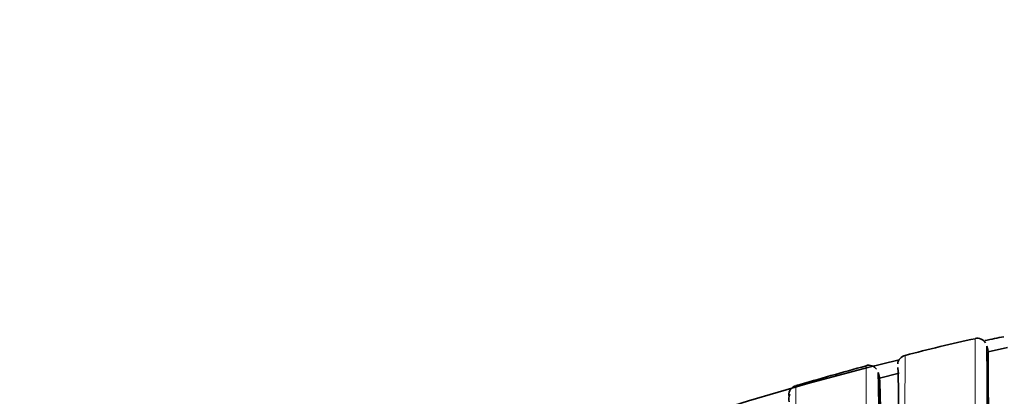
# Model space of a CAD drawing. Units: millimetres. Extents: x -159 to 1023, y 0 to 1164.
# Drawn here: x 414 to 424, y 935 to 939 of the extents above; entities that cross this region are included whole.
import ezdxf
from ezdxf import colors
from ezdxf.entities.mleader import LeaderData, LeaderLine
from ezdxf.math import Vec2, Vec3

# ---------------------------------------------------------------- set-up
doc = ezdxf.new("R2010")
doc.units = ezdxf.units.MM
doc.layers.add('DV4_Défaut', color=7, linetype='Continuous')
doc.layers.add('Défaut', color=7, linetype='Continuous')

# ---------------------------------------------------------------- blocks, each defined once
blk = doc.blocks.new('_DOT')
at = {"color": 0}
blk.add_line((0, 0), (-1, 0), dxfattribs=at)
at = {"color": 0, "const_width": 0.333}
blk.add_lwpolyline([(-0.1665, 0, 1), (0.1665, 0, 1)], format="xyb", close=True, dxfattribs=at)
blk = doc.blocks.new('SE3')
at = {"layer": 'DV4_Défaut', "color": 7, "linetype": 'Continuous', "lineweight": 35}
for p, q in [((423.6398, 935.1829), (423.6289, 935.2322)), ((423.8377, 935.2175), (423.6402, 935.1736)), ((422.5463, 934.9169), (422.5332, 934.9657)), ((422.7444, 934.9602), (422.546, 934.9074))]:
    blk.add_line(p, q, dxfattribs=at)
for centre, radius, start, end in [((429.2075, 908.3632), 27.5, 101.33904, 101.74753), ((426.6878, 920.4743), 15.1689, 102.09368, 104.83118), ((423.5315, 935.212), 0.0985, 31.74776, 102.9659), ((-20.4373, 932.7043), 444.0734, 359.899869, 0.326127), ((422.8249, 935.0448), 0.0954, 102.08593, 174.4059), ((133.3501, 932.6755), 290.3004, 359.843233, 0.49404), ((429.2075, 908.3632), 27.5, 103.61786, 144.90258), ((454.9688, 818.2192), 121.2664, 105.573835, 105.921286), ((422.4399, 934.9465), 0.0927, 33.72624, 108.37228), ((407.0378, 934.5864), 15.7007, 359.02593, 1.57421), ((406.4298, 934.5255), 16.1096, 359.04965, 1.56478), ((421.7297, 934.7388), 0.0975, 105.40659, 181.85245), ((413.5014, 934.4915), 9.0548, 358.22443, 2.66179), ((421.7319, 934.6981), 0.1, 151.24527, 196.47288)]:
    blk.add_arc(centre, radius, start, end, dxfattribs=at)
at = {"layer": 'DV4_Défaut', "color": 7, "linetype": 'Continuous', "lineweight": 18}
for centre, radius, start, end in [((-1975.2049, 932.4861), 2398.7161, 359.9882736, 0.0674064), ((486.4821, 934.7054), 63.6789, 179.609277, 180.235522), ((354.3014, 934.5792), 68.1107, 359.785289, 0.384433), ((464.2619, 934.3817), 42.5608, 179.39129, 180.39698)]:
    blk.add_arc(centre, radius, start, end, dxfattribs=at)

msp = doc.modelspace()

# ---------------------------------------------------------------- block references
at = {"layer": 'Défaut'}
msp.add_blockref('SE3', (0, 0), dxfattribs=at)

# ---------------------------------------------------------------- leaders
at = {"layer": 'Défaut', "color": 7, "linetype": 'Continuous', "lineweight": 18}
ml = msp.add_multileader_mtext('Standard', dxfattribs=at)
ml.set_content('{\\pxsm0.9;\\fSolid Edge ISO|b1||i0||c0|p34;\\W1.;03/11/2016\\P}', color=256)
ml.set_leader_properties()
ml.set_arrow_properties(name='DOT')
ml.build(insert=Vec2(0, 0))
ml.multileader.update_dxf_attribs({"leader_type": 0, "dogleg_length": 0, "arrow_head_size": 12})
ctx = ml.context
ctx.base_point, ctx.char_height, ctx.arrow_head_size, ctx.landing_gap_size = Vec3(656.6018, 1156.9733), 12, 12, 4.2
notes = []
notes.append((ctx, [(0, (0, 0, 0), (0, 0), (1, 0), 1, [])]))
ctx.mtext.insert = Vec3(658.6018, 1163.0934)
for ctx, leaders in notes:
    for number, flags, end, landing, length, lines in leaders:
        leader = LeaderData()
        leader.index, (leader.has_last_leader_line, leader.has_dogleg_vector, leader.attachment_direction) = number, flags
        leader.last_leader_point, leader.dogleg_vector, leader.dogleg_length = Vec3(end), Vec3(landing), length
        for number, points, colour, breaks in lines:
            line = LeaderLine()
            line.index, line.vertices, line.color, line.breaks = number, Vec3.list(points), colors.encode_raw_color(colour), breaks
            leader.lines.append(line)
        ctx.leaders.append(leader)

doc.saveas('drawing.dxf')
